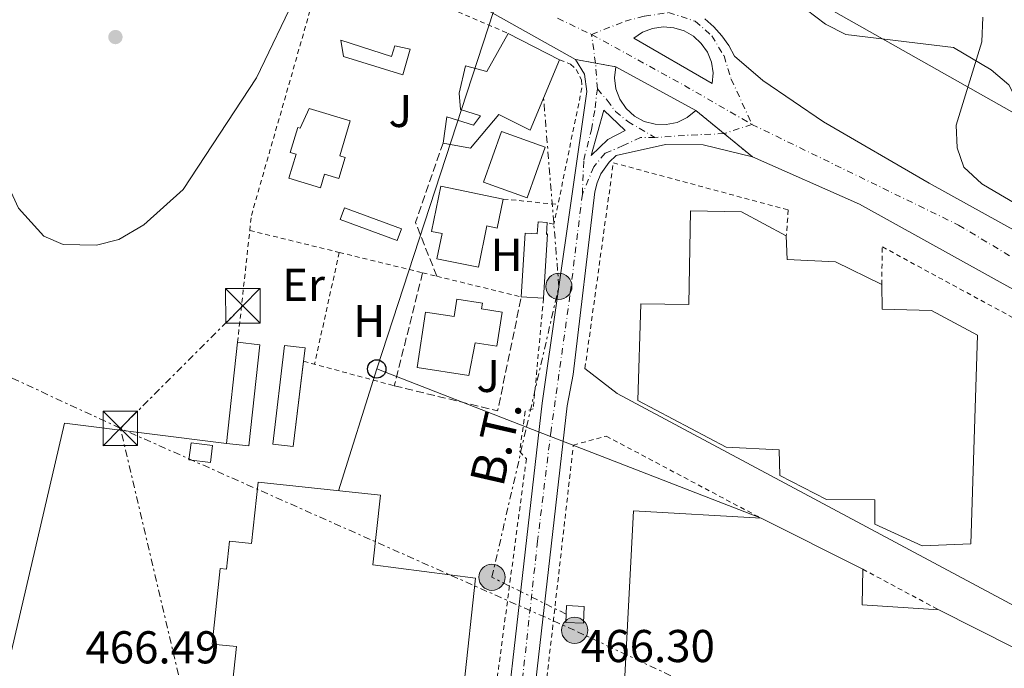
# Model space of a CAD drawing. Units: metres. Extents: x 614234 to 617681, y 4731691 to 4734061.
# Drawn here: x 614530 to 614744, y 4733500 to 4733641 of the extents above; entities that cross this region are included whole.
import ezdxf
from ezdxf.enums import TextEntityAlignment as Align

# ---------------------------------------------------------------- set-up
doc = ezdxf.new("R2010")
doc.units = ezdxf.units.M
doc.header["$MEASUREMENT"] = 0
for name, pattern in [('DGN Style 2', [1.7399219301090239, 1.043953158065414, -0.6959687720436097]), ('DGN Style 3', [2.435890702152634, 1.739921930109024, -0.6959687720436097]), ('DGN Style 4', [2.7856150101045474, 1.391937544087219, -0.6959687720436097, 0.001739921930109024, -0.6959687720436097]), ('DGN Style 5', [1.217945351076317, 0.5219765790327072, -0.6959687720436097]), ('DGN Style 7', [3.4798438602180486, 1.565929737098122, -0.6959687720436097, 0.5219765790327072, -0.6959687720436097])]:
    doc.linetypes.add(name, pattern=pattern)
for name, color, linetype, lineweight in [('Acequia sin especificar no vista', 4, 'DGN Style 5', 0), ('Carretera', 9, 'Continuous', 0), ('Cierre de vial', 7, 'DGN Style 5', 0), ('Construcción sin especificar', 1, 'Continuous', 0), ('Cota de punto acotado terreno', 7, 'Continuous', 0), ('Curva de nivel intermedia', 30, 'Continuous', 0), ('Edificio', 1, 'Continuous', 13), ('Eje de carretera', 7, 'DGN Style 4', 0), ('Eje pista pavimentada', 7, 'DGN Style 4', 0), ('Etiqueta de uso rústico', 92, 'Continuous', 0), ('Línea  de muro-pared o tapia', 1, 'Continuous', 13), ('Línea blanca (vial)', 7, 'Continuous', 13), ('Línea de asfalto', 7, 'Continuous', 13), ('Línea de cambio de uso (parcela vista)', 92, 'Continuous', 0), ('Línea de pavimento', 1, 'Continuous', 0), ('Línea eléctrica', 6, 'DGN Style 7', 0), ('Línea telefónica', 7, 'Continuous', 0), ('Nave industrial', 1, 'Continuous', 13), ('pavimentado', 23, 'Continuous', 0), ('Poste telefónico', 7, 'Continuous', 0), ('Poste tendido eléctrico', 7, 'Continuous', 0), ('Punto acotado terreno (símbolo)', 7, 'Continuous', 0), ('Seto', 92, 'DGN Style 3', 0), ('Silo', 1, 'Continuous', 0), ('Tensión línea eléctrica', 7, 'Continuous', 0), ('Torre eléctrica', 7, 'Continuous', 0), ('Transformador', 7, 'Continuous', 0), ('Valla', 7, 'DGN Style 2', 0), ('Zona ajardinada', 92, 'Continuous', 0)]:
    doc.layers.add(name, color=color, linetype=linetype, lineweight=lineweight)
doc.styles.add('Style-Arial', font='arial.ttf')

# ---------------------------------------------------------------- blocks, each defined once
blk = doc.blocks.new('5PATER')
at = {"layer": 'Acequia sin especificar no vista', "linetype": 'Continuous', "lineweight": 0}
h = blk.add_hatch(color=51, dxfattribs=at)
edge = h.paths.add_edge_path()
edge.add_ellipse((0, 0), major_axis=(-0.1095731443231308, -0.1110710700762829), ratio=0.9994222409660317, start_angle=0, end_angle=360)
blk = doc.blocks.new('5TME')
at = {"layer": 'Transformador', "color": 7, "linetype": 'Continuous', "lineweight": 0}
for p, q in [((-0.375, 0.375), (0.375, -0.375)), ((0.3723, 0.3776), (-0.3716, -0.3784))]:
    blk.add_line(p, q, dxfattribs=at)
at = {"layer": 'Transformador', "color": 7, "linetype": 'Continuous', "lineweight": 0, "flags": 128}
blk.add_lwpolyline([(-0.375, -0.375), (0.375, -0.375), (0.375, 0.375), (-0.375, 0.375), (-0.3716, -0.3784)], dxfattribs=at)
blk = doc.blocks.new('5PELE')
at = {"layer": 'Transformador', "linetype": 'Continuous', "lineweight": 0}
h = blk.add_hatch(color=9, dxfattribs=at)
edge = h.paths.add_edge_path()
edge.add_arc((-2.000000476837158e-05, 0), 0.2850000000000001, 0, 360)
at = {"layer": 'Transformador', "color": 252, "linetype": 'Continuous', "lineweight": 0}
blk.add_circle((-2.000000476837158e-05, 0), 0.2850000000000001, dxfattribs=at)
blk = doc.blocks.new('5PTT')
at = {"layer": 'Silo', "color": 7, "linetype": 'Continuous', "lineweight": 30}
blk.add_circle((2.382683753967285e-05, 4.306399822235108e-05), 0.1995000005932858, dxfattribs=at)
blk = doc.blocks.new('*U10')
at = {"layer": 'pavimentado', "color": 23, "linetype": 'Continuous', "lineweight": 0}
blk.add_polyline3d([(614630.3700000021, 4733442.36, 466.0800000000018), (614643.5300000006, 4733557.390000001, 466.179999999993), (614653.2199999979, 4733625.210000002, 467.4199999999983), (614652.7199999995, 4733628.949999999, 467.5800000000018), (614650.7399999991, 4733632.149999999, 467.7299999999959), (614659.5300000022, 4733630.59, 468.1399999999995), (614659.2699999985, 4733628.170000001, 468.1399999999995), (614659.5700000003, 4733625.759999999, 468.1399999999995), (614660.4400000019, 4733623.49, 468.1399999999995), (614661.8099999977, 4733621.480000001, 468.1399999999995), (614663.6099999992, 4733619.850000001, 468.1399999999995), (614665.7500000005, 4733618.680000001, 468.1399999999995), (614668.0900000008, 4733618.05, 468.1399999999995), (614670.5200000004, 4733617.980000001, 468.1399999999995), (614672.8999999987, 4733618.480000001, 468.1399999999995), (614675.1000000027, 4733619.529999999, 468.1399999999995), (614676.9899999991, 4733621.060000001, 468.3300000000018), (614689.2600000025, 4733610.989999999, 468.0800000000018), (614678.5899999995, 4733613.58, 467.8699999999953), (614670.3500000006, 4733613.650000001, 467.7200000000012), (614659.6399999995, 4733611.239999999, 467.5099999999948), (614658.1200000019, 4733609.810000001, 467.4100000000035), (614656.3200000003, 4733607.260000001, 467.25), (614655.489999999, 4733605.350000001, 467.1499999999942), (614654.969999998, 4733603.329999999, 467.0399999999936), (614650.2299999994, 4733563.599999999, 466.3699999999953), (614648.989999999, 4733556.759999999, 466.179999999993), (614635.8199999993, 4733441.689999999, 466.0800000000018)], dxfattribs=at)
blk.add_polyline3d([(614654.2100000003, 4733611.269999999, 467.570000000007), (614657.829999999, 4733614.769999999, 467.5899999999965), (614661.5700000008, 4733616.7, 467.7599999999948), (614656.9200000016, 4733621.11, 467.7599999999948)], close=True, dxfattribs=at)
blk = doc.blocks.new('*U11')
at = {"layer": 'Carretera', "color": 9, "linetype": 'Continuous', "lineweight": 0}
for points in [[(615062.0100000025, 4733406.609999998, 474.9700000000012), (614936.5799999986, 4733476.51, 471.1600000000035), (614712.6000000022, 4733600.710000002, 468.4600000000065), (614689.2600000025, 4733610.989999999, 468.0800000000018), (614676.9899999991, 4733621.060000001, 468.3300000000018), (614659.5300000022, 4733630.59, 468.1399999999995), (614650.7399999991, 4733632.149999999, 467.7299999999959), (614624.2399999987, 4733647.119999998, 468.4700000000012)], [(614678.9299999991, 4733640.980000001, 467.8099999999977), (614680.8999999984, 4733639.269999999, 467.7899999999936), (614682.6499999985, 4733637.330000001, 467.7700000000041), (614684.1400000015, 4733635.189999999, 467.7599999999948), (614685.3700000009, 4733632.880000001, 467.7400000000052), (614691.5700000013, 4733627.59, 468.1199999999953), (614704.710000002, 4733618.609999998, 468.3099999999977), (614727.7700000001, 4733605.279999998, 468.5), (614751.4699999997, 4733592.140000001, 468.6900000000023), (614769.9699999981, 4733581.930000001, 468.8800000000047), (614782.3000000018, 4733574.320000002, 468.8800000000047), (614802.260000002, 4733561.59, 469.2599999999948), (614820.5599999991, 4733549.220000001, 469.4499999999971), (614839.1000000022, 4733538.770000001, 469.4499999999971), (614862.0399999997, 4733526.100000001, 469.8300000000018), (614890.0599999977, 4733510.470000001, 470.3999999999942), (614940.0599999987, 4733482.79, 471.1600000000035), (614983.7899999999, 4733458.519999999, 472.3099999999977), (615023.7800000019, 4733436.210000002, 473.6399999999995), (615065.4999999994, 4733412.869999999, 474.9700000000012)]]:
    blk.add_polyline3d(points, dxfattribs=at)
blk.add_polyline3d([(614680.5499999997, 4733626.92, 468.1399999999995), (614680.6999999996, 4733629.250000001, 468.1600000000035), (614680.3399999996, 4733631.550000001, 468.1699999999983), (614679.4699999979, 4733633.720000001, 468.1900000000023), (614678.1499999991, 4733635.640000001, 468.2100000000065), (614676.4400000013, 4733637.220000002, 468.2200000000012), (614674.4099999998, 4733638.380000001, 468.2400000000052), (614672.1900000023, 4733639.069999999, 468.2599999999948), (614669.8599999989, 4733639.250000001, 468.2799999999989), (614667.5499999998, 4733638.910000001, 468.2899999999936), (614665.3799999995, 4733638.07, 468.3099999999977), (614663.4400000017, 4733636.77, 468.3300000000018)], close=True, dxfattribs=at)

msp = doc.modelspace()

# ---------------------------------------------------------------- linework, layer by layer
at = {"layer": 'Cierre de vial', "color": 7, "linetype": 'DGN Style 5', "lineweight": 0, "extrusion": (-0.04516556736712979, 0.008013454891302783, 0.9989473740218303), "elevation": 10638.93595657072, "flags": 128}
msp.add_lwpolyline([(-4768217.443208296, -221491.1054498247), (-4768217.443208296, -221486.6320302462)], dxfattribs=at)
at = {"layer": 'Cierre de vial', "color": 7, "linetype": 'DGN Style 5', "lineweight": 0, "extrusion": (-0.04517846658018743, 0.008020304399710314, 0.9989467357546142), "elevation": 10663.4301381577, "flags": 128}
msp.add_lwpolyline([(-4768195.718561026, -221952.6562044792), (-4768195.718561027, -221948.1928572905)], dxfattribs=at)
at = {"layer": 'Cierre de vial', "color": 7, "linetype": 'DGN Style 5', "lineweight": 0, "extrusion": (0.002920525597790251, -0.002396877975757725, 0.9999928627276307), "elevation": -9082.595521871972, "flags": 128}
msp.add_lwpolyline([(614673.0013261661, 4733612.887506258), (614679.1392684882, 4733607.850127446)], dxfattribs=at)
at = {"layer": 'Cierre de vial', "color": 7, "linetype": 'DGN Style 5', "lineweight": 0, "extrusion": (0.002923269694719426, -0.002399130059163859, 0.9999928493090595), "elevation": -9091.56927616529, "flags": 128}
msp.add_lwpolyline([(614679.1330553491, 4733607.833707378), (614685.2652359669, 4733602.801057234)], dxfattribs=at)
at = {"layer": 'Construcción sin especificar', "color": 1, "linetype": 'Continuous', "lineweight": 0}
msp.add_polyline3d([(614599.7000000002, 4733636.350000001, 468.5899999999965), (614610.7199999997, 4733632.800000001, 468.5899999999965), (614611.4900000002, 4733635.130000001, 468.5899999999965), (614614.7699999996, 4733634.4, 468.7799999999989), (614613.2000000002, 4733628.84, 468.7799999999989), (614600.2699999996, 4733632.83, 468.7799999999989)], close=True, dxfattribs=at)
at = {"layer": 'Construcción sin especificar', "color": 1, "linetype": 'Continuous', "lineweight": 13}
msp.add_polyline3d([(614610.7199999997, 4733632.800000001, 468.5899999999965), (614611.4900000002, 4733635.130000001, 468.5899999999965), (614614.7699999996, 4733634.4, 468.7799999999989), (614613.2000000002, 4733628.84, 468.7799999999989), (614600.2699999996, 4733632.83, 468.7799999999989), (614599.7000000002, 4733636.350000001, 468.5899999999965), (614610.7199999997, 4733632.800000001, 468.5899999999965)], dxfattribs=at)
at = {"layer": 'Curva de nivel intermedia', "color": 30, "linetype": 'Continuous', "lineweight": 0, "elevation": 470, "flags": 128}
for points in [[(614516.620000001, 4733641.48), (614525.3200000003, 4733608.819999999), (614529.5800000007, 4733599.81), (614535.0400000011, 4733593.73), (614539.3000000014, 4733591.890000001), (614546.5400000011, 4733591.74), (614551.3600000002, 4733593.01), (614556.8099999996, 4733596.189999999), (614565.3700000005, 4733603.869999998), (614581.3300000017, 4733628.189999999), (614590.2700000004, 4733646.779999999)], [(614698.8399999996, 4733644.649999999), (614705.1500000019, 4733639.83), (614709.630000001, 4733637.589999998), (614733.02, 4733634.75), (614741.25, 4733629.939999999), (614745.060000001, 4733626.649999999), (614747.8900000007, 4733621.140000001), (614753.9700000006, 4733607.3), (614755.1600000019, 4733598.899999999), (614757.7099999998, 4733594.789999999), (614777.5100000014, 4733582.65), (614803.6200000005, 4733563.83), (614824.2100000009, 4733550.710000002), (614826.0199999993, 4733546), (614824.3600000007, 4733542.470000001), (614824.7699999998, 4733536.939999999), (614843.9900000001, 4733526.33), (614881.4000000004, 4733503.31)]]:
    msp.add_lwpolyline(points, dxfattribs=at)
at = {"layer": 'Edificio', "color": 51, "linetype": 'Continuous', "lineweight": 13, "extrusion": (0.04032775344913159, -0.02072348297224635, 0.9989715759496088), "elevation": -72836.57602254093, "flags": 128}
msp.add_lwpolyline([(4491192.647676347, 1615236.347086457), (4491192.647676347, 1615223.775634672)], dxfattribs=at)
at = {"layer": 'Edificio', "color": 51, "linetype": 'Continuous', "lineweight": 13, "extrusion": (-0.0391561304826188, 0.002432057800568706, 0.9992301449318286), "elevation": -12086.3134916458, "flags": 128}
msp.add_lwpolyline([(-4762578.948308429, 319787.9457421527), (-4762578.948308429, 319783.1027059159)], dxfattribs=at)
at = {"layer": 'Edificio', "color": 1, "linetype": 'Continuous', "lineweight": 13, "extrusion": (-0.03868652269822605, 0.004200853669903968, 0.9992425660418816), "elevation": -3422.203661234635, "flags": 128}
msp.add_lwpolyline([(-4772253.022294366, 99932.6264802214), (-4772230.882913164, 99932.62648022233), (-4772230.886246589, 99927.7439103158), (-4772253.025627791, 99927.74391031574), (-4772253.022294366, 99932.6264802214)], close=True, dxfattribs=at)
at = {"layer": 'Edificio', "color": 51, "linetype": 'Continuous', "lineweight": 13, "flags": 128}
for points, elevation in [([(614574.8399999999, 4733548.609999999), (614577.2300000006, 4733570.619999999)], 468.9700000000012), ([(614571.3200000003, 4733544.470000001), (614566.6500000004, 4733545.050000001), (614567.1100000005, 4733548.779999999), (614571.7800000003, 4733548.199999999), (614571.3200000003, 4733544.470000001)], 469.3500000000059)]:
    msp.add_lwpolyline(points, dxfattribs=dict(at, elevation=elevation))
at = {"layer": 'Edificio', "color": 51, "linetype": 'Continuous', "lineweight": 13, "extrusion": (-0.03868652269822605, 0.004200853669903968, 0.9992425660418816), "elevation": -3422.203661234638, "flags": 128}
msp.add_lwpolyline([(-4772253.025627791, 99927.74391031574), (-4772253.022294366, 99932.6264802214), (-4772230.882913164, 99932.62648022233), (-4772230.886246589, 99927.7439103158)], dxfattribs=at)
at = {"layer": 'Edificio', "color": 1, "linetype": 'Continuous', "lineweight": 13, "elevation": 469.3500000000059, "flags": 128}
msp.add_lwpolyline([(614571.7800000003, 4733548.199999999), (614571.3200000003, 4733544.470000001), (614566.6500000004, 4733545.050000001), (614567.1100000005, 4733548.779999999), (614571.7800000003, 4733548.199999999)], close=True, dxfattribs=at)
at = {"layer": 'Edificio', "color": 1, "linetype": 'Continuous', "lineweight": 13}
for points in [[(614647.3200000003, 4733632.100000001, 473.9100000000035), (614640.9299999997, 4733616.810000001, 474.2899999999936), (614634.0899999999, 4733620.17, 474.2899999999936), (614627.9100000003, 4733612.83, 470.679999999993), (614621.9500000002, 4733613.970000001, 470.4900000000052), (614622.79, 4733619.699999999, 471.4400000000023), (614628.5999999996, 4733617.880000001, 472.1999999999971), (614630.1100000005, 4733619.92, 471.4400000000023), (614625.7599999999, 4733621.25, 471.25), (614625.4400000004, 4733624.800000001, 471.25), (614626.8499999996, 4733630.789999999, 472.9600000000065), (614631.4500000002, 4733629.529999999, 473.5299999999989), (614636.1500000004, 4733637.84, 474.4799999999959)], [(614601.7699999996, 4733618.82, 474.2899999999936), (614599.4600000001, 4733611.189999999, 474.4799999999959), (614600.6299999999, 4733610.84, 473.9100000000035), (614599.2400000002, 4733606.26, 474.1000000000058), (614596.1799999997, 4733607.189999999, 474.4799999999959), (614595.2800000003, 4733604.230000001, 474.4799999999959), (614588.3700000001, 4733606.32, 473.3399999999965), (614589.9500000002, 4733611.539999999, 473.7200000000012), (614588.7100000001, 4733611.92, 473.7200000000012), (614590.3600000005, 4733617.380000001, 473.7200000000012), (614590.8700000001, 4733617.220000001, 473.9100000000035), (614592.8399999999, 4733621.52, 474.1000000000058)], [(614644.1799999997, 4733613.060000001, 470.4900000000052), (614640.2599999999, 4733602.050000001, 470.679999999993), (614630.7199999997, 4733605.449999999, 470.679999999993), (614634.6399999997, 4733616.460000001, 470.8699999999953)], [(614635.0599999996, 4733601.800000001, 469.7299999999959), (614633.7599999999, 4733595.470000001, 469.9199999999983), (614631.4800000006, 4733595.930000001, 469.7299999999959), (614629.6399999997, 4733586.970000001, 469.7299999999959), (614620.6100000005, 4733588.75, 470.1100000000006), (614621.7400000002, 4733594.26, 469.9199999999983), (614619.4400000004, 4733594.730000001, 469.7299999999959), (614621.4600000001, 4733604.59, 469.3500000000058)], [(614612.9199999999, 4733595.32, 469.7299999999959), (614611.9699999997, 4733592.75, 470.1100000000006), (614599.54, 4733597.34, 469.7299999999959), (614600.4900000002, 4733599.91, 469.7299999999959)], [(614644.6399999997, 4733596.689999999, 468.7799999999989), (614644.4800000006, 4733594.08, 468.7799999999989), (614644.6900000004, 4733594.210000001, 468.9700000000012), (614643.8099999996, 4733580.189999999, 468.7799999999989), (614638.9800000006, 4733580.49, 468.5899999999965), (614639.8499999996, 4733594.390000001, 468.5899999999965), (614642.4600000001, 4733594.230000001, 468.7799999999989), (614642.6200000001, 4733596.810000001, 468.7799999999989)], [(614634.8099999996, 4733577.17, 471.0599999999977), (614633.6500000004, 4733569.75, 470.8699999999953), (614628.9600000001, 4733570.480000001, 471.0599999999977), (614627.5800000001, 4733563.4, 470.679999999993), (614616.29, 4733565.16, 470.4900000000052), (614618.1600000003, 4733577.180000001, 470.3000000000029), (614624.3899999997, 4733576.210000001, 470.3000000000029), (614624.9699999997, 4733579.970000001, 470.3000000000029), (614630.5199999996, 4733579.100000001, 470.4900000000052), (614630.3200000003, 4733577.869999999, 470.679999999993)], [(614591.9500000002, 4733569.380000001, 468.2100000000065), (614589.3600000005, 4733547.930000001, 468.2100000000065), (614584.8799999999, 4733548.470000001, 467.820000000007), (614587.4699999997, 4733569.92, 468.2100000000065)]]:
    msp.add_polyline3d(points, close=True, dxfattribs=at)
at = {"layer": 'Edificio', "color": 51, "linetype": 'Continuous', "lineweight": 13}
for points in [[(614621.9500000002, 4733613.970000001, 470.4900000000052), (614622.79, 4733619.699999999, 471.4400000000023), (614628.5999999996, 4733617.880000001, 472.1999999999971), (614630.1100000005, 4733619.92, 471.4400000000023), (614625.7599999999, 4733621.25, 471.25), (614625.4400000004, 4733624.800000001, 471.25), (614626.8499999996, 4733630.789999999, 472.9600000000065), (614631.4500000002, 4733629.529999999, 473.5299999999989), (614636.1500000004, 4733637.84, 474.4799999999959)], [(614647.3200000003, 4733632.100000001, 473.9100000000035), (614640.9299999997, 4733616.810000001, 474.2899999999936), (614634.0899999999, 4733620.17, 474.2899999999936), (614627.9100000003, 4733612.83, 470.679999999993), (614621.9500000002, 4733613.970000001, 470.4900000000052)], [(614599.2400000002, 4733606.26, 474.1000000000058), (614596.1799999997, 4733607.189999999, 474.4799999999959), (614595.2800000003, 4733604.230000001, 474.4799999999959), (614588.3700000001, 4733606.32, 473.3399999999965), (614589.9500000002, 4733611.539999999, 473.7200000000012), (614588.7100000001, 4733611.92, 473.7200000000012), (614590.3600000005, 4733617.380000001, 473.7200000000012), (614590.8700000001, 4733617.220000001, 473.9100000000035), (614592.8399999999, 4733621.52, 474.1000000000058), (614601.7699999996, 4733618.82, 474.2899999999936), (614599.4600000001, 4733611.189999999, 474.4799999999959), (614600.6299999999, 4733610.84, 473.9100000000035), (614599.2400000002, 4733606.26, 474.1000000000058)], [(614640.2599999999, 4733602.050000001, 470.679999999993), (614630.7199999997, 4733605.449999999, 470.679999999993), (614634.6399999997, 4733616.460000001, 470.8699999999953), (614644.1799999997, 4733613.060000001, 470.4900000000052), (614640.2599999999, 4733602.050000001, 470.679999999993)], [(614635.0599999996, 4733601.800000001, 469.7299999999959), (614633.7599999999, 4733595.470000001, 469.9199999999983), (614631.4800000006, 4733595.930000001, 469.7299999999959), (614629.6399999997, 4733586.970000001, 469.7299999999959), (614620.6100000005, 4733588.75, 470.1100000000006), (614621.7400000002, 4733594.26, 469.9199999999983), (614619.4400000004, 4733594.730000001, 469.7299999999959), (614621.4600000001, 4733604.59, 469.3500000000058), (614635.0599999996, 4733601.800000001, 469.7299999999959)], [(614611.9699999997, 4733592.75, 470.1100000000006), (614599.54, 4733597.34, 469.7299999999959), (614600.4900000002, 4733599.91, 469.7299999999959), (614612.9199999999, 4733595.32, 469.7299999999959), (614611.9699999997, 4733592.75, 470.1100000000006)], [(614638.9800000006, 4733580.49, 468.5899999999965), (614639.8499999996, 4733594.390000001, 468.5899999999965), (614642.4600000001, 4733594.230000001, 468.7799999999989), (614642.6200000001, 4733596.810000001, 468.7799999999989), (614644.6399999997, 4733596.689999999, 468.7799999999989)], [(614644.6399999997, 4733596.689999999, 468.7799999999989), (614644.4800000006, 4733594.08, 468.7799999999989), (614644.6900000004, 4733594.210000001, 468.9700000000012), (614643.8099999996, 4733580.189999999, 468.7799999999989)], [(614633.6500000004, 4733569.75, 470.8699999999953), (614628.9600000001, 4733570.480000001, 471.0599999999977), (614627.5800000001, 4733563.4, 470.679999999993), (614616.29, 4733565.16, 470.4900000000052), (614618.1600000003, 4733577.180000001, 470.3000000000029), (614624.3899999997, 4733576.210000001, 470.3000000000029), (614624.9699999997, 4733579.970000001, 470.3000000000029), (614630.5199999996, 4733579.100000001, 470.4900000000052), (614630.3200000003, 4733577.869999999, 470.679999999993), (614634.8099999996, 4733577.17, 471.0599999999977), (614633.6500000004, 4733569.75, 470.8699999999953)], [(614591.6004999997, 4733566.489900001, 468.2100000000065), (614589.3600000005, 4733547.930000001, 468.2100000000065), (614584.8799999999, 4733548.470000001, 467.820000000007), (614587.4699999997, 4733569.92, 468.2100000000065), (614591.9500000002, 4733569.380000001, 468.2100000000065), (614591.6004999997, 4733566.489900001, 468.2100000000065)]]:
    msp.add_polyline3d(points, dxfattribs=at)
at = {"layer": 'Eje de carretera', "color": 7, "linetype": 'DGN Style 4', "lineweight": 0, "extrusion": (0.06941199821397506, -0.03301302352388184, 0.9970416815669016), "elevation": -113140.8441185286, "flags": 128}
msp.add_lwpolyline([(4538775.355975682, 1473725.437321736), (4538775.355975681, 1473717.240895686)], dxfattribs=at)
at = {"layer": 'Eje de carretera', "color": 7, "linetype": 'DGN Style 4', "lineweight": 0, "extrusion": (-0.4108003423662192, -0.7257578922157019, 0.5518320039635422), "elevation": -3687716.856080372, "flags": 128}
msp.add_lwpolyline([(-1796846.642898414, 2440739.9738642), (-1796824.366127289, 2440740.501470417), (-1796806.622083403, 2440740.273640459)], dxfattribs=at)
at = {"layer": 'Eje de carretera', "color": 7, "linetype": 'DGN Style 4', "lineweight": 0}
for points in [[(614654.25, 4733637.610000002, 467.8500000000059), (614661.5700000003, 4733640.480000001, 468.1799999999931), (614665.8099999982, 4733641.58, 468.1300000000048), (614671.0000000005, 4733642.369999999, 468.0299999999989), (614676.8200000009, 4733640.480000001, 467.9600000000065), (614680.4299999987, 4733637.330000001, 467.9400000000023), (614683.1000000017, 4733632.930000001, 467.9100000000035), (614684.6700000009, 4733627.900000001, 468.0800000000018), (614689.1599999992, 4733618.040000002, 468.1000000000058)], [(614689.1599999992, 4733618.040000002, 468.1000000000058), (614734.1499999989, 4733596.119999999, 468.6399999999995), (614798.4299999982, 4733557.430000001, 469.3800000000046), (614867.6400000006, 4733518.970000002, 470.1100000000006), (614949.1499999987, 4733472.810000001, 471.4999999999999), (615070.8799999988, 4733406.060000001, 474.9900000000054), (615220.4699999985, 4733322.430000001, 471.9600000000065), (615333.8900000004, 4733258.970000001, 468.1300000000048), (615460.52, 4733188.02, 466.2899999999937), (615602.1799999991, 4733109.690000001, 467.3500000000058), (615634.8599999998, 4733093.150000002, 467.550000000003), (615658.699999998, 4733083.529999999, 467.2500000000001), (615679.8399999982, 4733073.150000001, 467.3600000000007), (615758.2899999986, 4733029.109999999, 467.5099999999947), (615834.4200000011, 4732986.800000002, 466.8699999999955), (615882.4799999997, 4732959.880000002, 465.800000000003), (615900.5500000013, 4732948.340000002, 465.6600000000035), (615908.239999998, 4732943.720000002, 465.6300000000047)]]:
    msp.add_polyline3d(points, dxfattribs=at)
at = {"layer": 'Eje pista pavimentada', "color": 7, "linetype": 'DGN Style 4', "lineweight": 0, "extrusion": (-0.00201548282130962, 0.01413264019084612, 0.9998980979631041), "elevation": 66127.77437919888, "flags": 128}
msp.add_lwpolyline([(614654.8345444817, 4733169.514466336), (614653.9443718182, 4733175.755753957)], dxfattribs=at)
at = {"layer": 'Eje pista pavimentada', "color": 7, "linetype": 'DGN Style 4', "lineweight": 0, "extrusion": (0.003080819490444928, -0.04431036720387795, 0.9990130629323748), "elevation": -207387.8244751993, "flags": 128}
msp.add_lwpolyline([(941502.9977795836, 4674994.852452844), (941502.9977795837, 4675000.480885347)], dxfattribs=at)
at = {"layer": 'Eje pista pavimentada', "color": 7, "linetype": 'DGN Style 4', "lineweight": 0, "extrusion": (0.01489349194667179, 0.004980936050790107, 0.9998766794828712), "elevation": 33200.75907393879, "flags": 128}
msp.add_lwpolyline([(614614.0088205683, 4733511.388061825), (614607.9758826364, 4733509.370672457)], dxfattribs=at)
at = {"layer": 'Eje pista pavimentada', "color": 7, "linetype": 'DGN Style 4', "lineweight": 0, "extrusion": (-0.04046659058104726, 0.2964629022057643, 0.9541866707633688), "elevation": 1378914.163537313, "flags": 128}
msp.add_lwpolyline([(-1249228.28918498, -4395791.240210199), (-1249228.281020049, -4395791.238705485), (-1249220.45851271, -4395792.008561837), (-1249213.25704193, -4395792.509878695)], dxfattribs=at)
at = {"layer": 'Eje pista pavimentada', "color": 7, "linetype": 'DGN Style 4', "lineweight": 0}
for points in [[(614652.2699999998, 4733602.850000001, 467.0599999999978), (614652.5699999991, 4733610.260000001, 467.3500000000058), (614654.25, 4733616.87, 467.5000000000001), (614655.0399999992, 4733621.609999999, 467.580000000002), (614655.5300000008, 4733625.76, 467.6900000000024)], [(614655.5300000008, 4733625.76, 467.6900000000024), (614657.699999999, 4733623.290000002, 467.8899999999995), (614659.4800000003, 4733620.82, 467.9199999999984), (614662.1400000004, 4733618.650000002, 467.9499999999972), (614668.0700000002, 4733615.189999999, 467.820000000007)], [(614668.0700000002, 4733615.189999999, 467.820000000007), (614664.9099999998, 4733615.189999999, 467.7299999999959), (614661.159999999, 4733613.420000002, 467.6199999999955), (614657.2099999995, 4733611.740000002, 467.5000000000001), (614654.7399999973, 4733608.779999999, 467.3899999999995), (614652.2699999998, 4733602.850000001, 467.0599999999978)], [(614652.2699999998, 4733602.850000001, 467.0599999999978), (614649.5599999984, 4733580.800000002, 466.6399999999995), (614645.449999998, 4733551.42, 466.1699999999984), (614642.5199999998, 4733527.350000001, 466.1499999999942), (614637.4799999995, 4733481.340000001, 466.1100000000007), (614629.52, 4733415.350000001, 466.1799999999932), (614624.2499999994, 4733377.08, 466.3099999999978), (614621.899999998, 4733362.410000001, 466.3999999999942)]]:
    msp.add_polyline3d(points, dxfattribs=at)
at = {"layer": 'Línea  de muro-pared o tapia', "color": 1, "linetype": 'Continuous', "lineweight": 13, "extrusion": (0.0002112018619251681, 0.00168341709807606, 0.999998560749288), "elevation": 8566.735341003494, "flags": 128}
msp.add_lwpolyline([(614513.8673271659, 4733435.665641402), (614539.4173667243, 4733545.325796784), (614574.7273659363, 4733540.895790506)], dxfattribs=at)
at = {"layer": 'Línea blanca (vial)', "color": 7, "linetype": 'Continuous', "lineweight": 13, "extrusion": (0.02116282984532725, -0.01195500236848991, 0.9997045626340351), "elevation": -43115.24272480472, "flags": 128}
msp.add_lwpolyline([(4423791.402438841, 1792592.797067138), (4423791.402438841, 1792562.352059337)], dxfattribs=at)
at = {"layer": 'Línea blanca (vial)', "color": 7, "linetype": 'Continuous', "lineweight": 13, "elevation": 468.1399999999993, "flags": 128}
msp.add_lwpolyline([(614676.9899999986, 4733621.060000001), (614675.1000000021, 4733619.53), (614672.8999999982, 4733618.480000002), (614670.5199999999, 4733617.980000001), (614668.0900000003, 4733618.050000001), (614665.75, 4733618.680000001), (614663.6099999987, 4733619.850000001), (614661.8099999973, 4733621.480000001), (614660.4400000015, 4733623.490000002), (614659.5699999998, 4733625.76), (614659.269999998, 4733628.170000002), (614659.5300000019, 4733630.59)], dxfattribs=at)
at = {"layer": 'Línea blanca (vial)', "color": 7, "linetype": 'Continuous', "lineweight": 13, "extrusion": (-0.008383824188040907, 0.004576050659454465, 0.9999543845857901), "elevation": 16976.25459355945, "flags": 128}
msp.add_lwpolyline([(614641.852261927, 4733602.467443441), (614659.3132412247, 4733592.93734366)], dxfattribs=at)
at = {"layer": 'Línea blanca (vial)', "color": 7, "linetype": 'Continuous', "lineweight": 13}
for points in [[(614680.5499999991, 4733626.92, 468.1399999999994), (614663.4400000012, 4733636.770000001, 468.3300000000017), (614665.379999999, 4733638.070000002, 468.3099999999977), (614667.5499999993, 4733638.910000003, 468.2899999999936), (614669.8599999984, 4733639.250000002, 468.2799999999987), (614672.1900000018, 4733639.07, 468.2599999999947), (614674.4099999992, 4733638.380000002, 468.2400000000052), (614676.4400000009, 4733637.220000002, 468.2200000000012), (614678.1499999987, 4733635.640000002, 468.2100000000066), (614679.4699999974, 4733633.720000002, 468.1900000000023), (614680.339999999, 4733631.550000001, 468.1699999999983), (614680.699999999, 4733629.250000001, 468.1600000000037), (614680.5499999991, 4733626.92, 468.1399999999994)], [(614678.9299999987, 4733640.980000001, 467.8099999999978), (614680.8999999978, 4733639.27, 467.7899999999936), (614682.649999998, 4733637.330000001, 467.770000000004), (614684.1400000011, 4733635.190000001, 467.7599999999948), (614685.3700000005, 4733632.880000001, 467.7400000000054), (614691.5700000009, 4733627.590000001, 468.1199999999953), (614704.7100000015, 4733618.609999999, 468.3099999999977), (614727.7699999996, 4733605.279999999, 468.5), (614751.4699999993, 4733592.140000001, 468.6900000000024), (614769.9699999976, 4733581.930000001, 468.8800000000048), (614782.3000000013, 4733574.320000002, 468.8800000000048), (614802.2600000015, 4733561.59, 469.2599999999947), (614820.5599999987, 4733549.220000001, 469.449999999997), (614839.1000000017, 4733538.770000001, 469.449999999997), (614862.0399999992, 4733526.100000001, 469.8300000000018), (614890.0599999971, 4733510.470000002, 470.3999999999943), (614940.0599999982, 4733482.790000001, 471.1600000000035), (614983.7899999995, 4733458.52, 472.3099999999978), (615023.7800000013, 4733436.210000002, 473.6399999999995), (615065.4999999988, 4733412.87, 474.9700000000013)], [(614650.7399999986, 4733632.15, 467.7299999999959), (614652.7199999989, 4733628.949999999, 467.580000000002), (614653.2199999974, 4733625.210000002, 467.4199999999983), (614643.5300000003, 4733557.390000001, 466.1799999999932)], [(614654.2099999998, 4733611.27, 467.5700000000071), (614656.9200000011, 4733621.11, 467.7599999999948), (614661.5700000003, 4733616.700000001, 467.7599999999948), (614657.8299999986, 4733614.77, 467.5899999999965), (614654.2099999998, 4733611.27, 467.5700000000071)], [(614648.9899999984, 4733556.76, 466.1799999999932), (614650.2299999989, 4733563.600000001, 466.3699999999953), (614654.9699999975, 4733603.33, 467.0399999999937), (614655.4899999984, 4733605.350000001, 467.1499999999942), (614656.3199999998, 4733607.260000002, 467.2500000000001), (614658.1200000015, 4733609.810000001, 467.4100000000035), (614659.6399999991, 4733611.24, 467.5099999999947), (614670.3500000001, 4733613.650000002, 467.7200000000013), (614678.589999999, 4733613.58, 467.8699999999953), (614689.260000002, 4733610.99, 468.0800000000018)], [(614689.260000002, 4733610.99, 468.0800000000018), (614712.6000000017, 4733600.710000004, 468.4600000000065), (614936.579999998, 4733476.51, 471.1600000000035), (615062.010000002, 4733406.609999999, 474.9700000000013), (615126.5399999993, 4733370.690000001, 475.1600000000037), (615343.7600000009, 4733249.670000001, 467.7400000000054), (615445.579999998, 4733193.060000001, 466.2200000000012), (615466.5500000005, 4733181.300000001, 466.3200000000071)]]:
    msp.add_polyline3d(points, dxfattribs=at)
at = {"layer": 'Línea de asfalto', "color": 7, "linetype": 'Continuous', "lineweight": 13, "extrusion": (0.260987410837926, -0.03069703318630331, 0.9648540115155633), "elevation": 15557.85083597014, "flags": 128}
msp.add_lwpolyline([(4772949.500249978, -55348.64098712965), (4772833.720494878, -55349.02152420394), (4772758.27963618, -55347.91796668852)], dxfattribs=at)
at = {"layer": 'Línea de asfalto', "color": 7, "linetype": 'Continuous', "lineweight": 13}
msp.add_polyline3d([(614648.9899999984, 4733556.76, 466.1799999999932), (614635.8199999988, 4733441.690000001, 466.0800000000018), (614625.7800000005, 4733365.62, 466.3699999999953), (614624.0300000004, 4733359.690000001, 466.4299999999931), (614626.239999999, 4733308.270000001, 467.8000000000029), (614627.9499999987, 4733278.100000001, 469.9700000000012), (614627.3099999971, 4733260.480000002, 471.0700000000071)], dxfattribs=at)
at = {"layer": 'Línea de cambio de uso (parcela vista)', "color": 92, "linetype": 'Continuous', "lineweight": 0}
msp.add_polyline3d([(614792.4199999999, 4733643.16, 472.1300000000047), (614802.2599999999, 4733591.75, 471.0200000000041), (614806.29, 4733575.49, 470.3099999999977), (614806.9699999997, 4733571.08, 470.2599999999948), (614805.4699999997, 4733566.960000001, 470.2599999999948), (614800.3600000005, 4733566.220000001, 470.2599999999948), (614799.4199999999, 4733566.75, 470.2599999999948), (614792.6100000005, 4733571.970000001, 470.8300000000018), (614776.1900000004, 4733583.41, 470.6399999999995), (614742.0199999996, 4733603.42, 468.5399999999936), (614739.2000000002, 4733605.07, 468.5399999999936), (614735.29, 4733608.730000001, 468.5399999999936), (614733.8700000001, 4733612.9, 468.7299999999959), (614733.6100000005, 4733617.869999999, 469.2599999999948), (614739.1900000004, 4733635.970000001, 470.6399999999995), (614739.4400000004, 4733641.34, 471.0200000000041)], dxfattribs=at)
at = {"layer": 'Línea de pavimento', "color": 1, "linetype": 'Continuous', "lineweight": 0}
msp.add_polyline3d([(614652.8399999999, 4733564.949999999, 466.8500000000058), (614659.8700000001, 4733559.5, 466.0899999999965), (614747.4800000006, 4733512.630000001, 467.0399999999936), (614748.5899999999, 4733514.99, 467.2299999999959), (614753.3099999996, 4733513.25, 467.0399999999936)], dxfattribs=at)
at = {"layer": 'Línea eléctrica', "color": 6, "linetype": 'DGN Style 7', "lineweight": 0, "extrusion": (-0.03718896804369384, -0.01364720114028686, 0.9992150592124209), "elevation": -86983.79101235028, "flags": 128}
msp.add_lwpolyline([(-4232140.632781276, 2205877.790924035), (-4232222.496698746, 2205940.647561051), (-4232252.281003719, 2206000.164181055), (-4232289.198095916, 2206073.933923879)], dxfattribs=at)
at = {"layer": 'Línea eléctrica', "color": 6, "linetype": 'DGN Style 7', "lineweight": 0}
for points in [[(614648.7399999986, 4733511.460000001, 466.2400000000052), (614632.5899999995, 4733519.500000001, 465.9100000000035), (614640.1098163204, 4733552.165008578, 466.2868000000017), (614647.1600000005, 4733582.79, 466.6399999999995), (614643.829999998, 4733623.740000002, 467.5800000000018)], [(614806.8099999983, 4733434.180000001, 467.679999999993), (614650.5799999981, 4733507.949999999, 466.2599999999948), (614551.7199999985, 4733551.899999999, 467.2200000000012), (614460.1499999975, 4733594.390000001, 468.0299999999989)], [(614737.6099999994, 4732781.320000002, 461.0500000000029), (614700.0799999986, 4732947.909999999, 481.8300000000018), (614672.2899999984, 4733057.149999999, 481.2599999999948), (614642.4100000008, 4733181.62, 474.4199999999983), (614603.8899999997, 4733331.06, 466.9400000000023), (614597.986552914, 4733356.049788273, 466.9716999999946), (614551.7199999985, 4733551.899999999, 467.2200000000012), (614578.3799999995, 4733578.560000001, 467.929999999993)]]:
    msp.add_polyline3d(points, dxfattribs=at)
at = {"layer": 'Línea telefónica', "color": 7, "linetype": 'Continuous', "lineweight": 0, "extrusion": (-0.005731491707079351, -0.01757025973100722, 0.9998292034021594), "elevation": -86226.04094205557, "flags": 128}
msp.add_lwpolyline([(-883673.7935659466, 4690115.224087121), (-883673.7935659466, 4689996.185813443)], dxfattribs=at)
at = {"layer": 'Línea telefónica', "color": 7, "linetype": 'Continuous', "lineweight": 0, "extrusion": (-0.004532115287759108, -0.01442977571861946, 0.9998856142098099), "elevation": -70623.18421420845, "flags": 128}
msp.add_lwpolyline([(614603.3216084254, 4733038.521862646), (614594.9997902045, 4733012.029104362)], dxfattribs=at)
at = {"layer": 'Línea telefónica', "color": 7, "linetype": 'Continuous', "lineweight": 0, "extrusion": (0.3619785224032532, 0.9321864342423328, 3.3664853562225e-05), "elevation": 4635039.648466973, "flags": 128}
msp.add_lwpolyline([(1140520.007362586, 310.5820691552428), (1140485.046742802, 310.5158691552041), (1140430.250641388, 310.4120691551482)], dxfattribs=at)
at = {"layer": 'Línea telefónica', "color": 7, "linetype": 'Continuous', "lineweight": 0}
msp.add_polyline3d([(614644.4299999991, 4733677.970000001, 468.820000000007), (614814.3500000021, 4733582.040000001, 470.6399999999995), (614989.3400000001, 4733480.699999998, 472.8600000000006), (615253.089999999, 4733332.180000001, 470.3800000000047), (615427.1000000023, 4733234.550000001, 466.320000000007), (615537.27, 4733173.41, 466.2700000000041), (615710.4499999996, 4733076.159999999, 468.6499999999942), (615922.499999999, 4732956.3, 465.7299999999959)], dxfattribs=at)
at = {"layer": 'Nave industrial', "color": 1, "linetype": 'Continuous', "lineweight": 13, "extrusion": (0.03434500217539868, -0.01723472029520879, 0.9992614198706553), "elevation": -59995.48584054288, "flags": 128}
msp.add_lwpolyline([(4506424.036905549, 1572487.438599391), (4506424.036905548, 1572462.716235023)], dxfattribs=at)
at = {"layer": 'Nave industrial', "color": 1, "linetype": 'Continuous', "lineweight": 13, "extrusion": (-0.01301741006366503, 0.1453321514850068, 0.9892972823069786), "elevation": 680399.2354536406, "flags": 128}
msp.add_lwpolyline([(-1034553.354827376, -4609864.671449705), (-1034552.552081682, -4609856.858626954), (-1034569.098209798, -4609854.254352704)], dxfattribs=at)
at = {"layer": 'Nave industrial', "color": 1, "linetype": 'Continuous', "lineweight": 13, "extrusion": (-0.009257534744819367, 0.004662698471221757, 0.999946277203638), "elevation": 16855.00233744237, "flags": 128}
msp.add_lwpolyline([(614707.9241877863, 4733485.255262467), (614740.6663026866, 4733468.765083211)], dxfattribs=at)
at = {"layer": 'Nave industrial', "color": 1, "linetype": 'Continuous', "lineweight": 13}
for points in [[(614717.4199999999, 4733583.189999999, 474.3999999999942), (614717.54, 4733577.84, 474.2100000000065), (614728.25, 4733577.529999999, 475.9199999999983), (614738.2599999999, 4733572.15, 474.0200000000041), (614736.7800000003, 4733526.779999999, 474.9700000000012), (614726.2400000002, 4733526.32, 476.1100000000006), (614715.9400000004, 4733531.050000001, 475.1600000000035), (614715.9100000003, 4733536.33, 475.1600000000035), (614705.4000000004, 4733536.390000001, 475.7299999999959), (614695.2100000001, 4733541.66, 474.3999999999942), (614695.0700000003, 4733547.210000001, 474.7799999999989), (614683.5700000003, 4733547.779999999, 474.9700000000012), (614664.3499999996, 4733557.99, 475.5399999999936), (614664.9699999997, 4733578.960000001, 475.5399999999936), (614675.4699999997, 4733578.810000001, 474.7799999999989), (614675.8300000001, 4733599.210000001, 474.7799999999989), (614686.8700000001, 4733598.99, 475.9199999999983), (614696.6500000004, 4733593.75, 474.5899999999965), (614696.8700000001, 4733588.65, 474.5899999999965), (614707.3399999999, 4733588.100000001, 475.5399999999936)], [(614608.2999999998, 4733537.350000001, 472.1100000000006), (614606.6699999999, 4733522.189999999, 472.3099999999977), (614628.9800000006, 4733519.300000001, 472.8800000000047), (614623.9000000004, 4733472.27, 473.4499999999971), (614622.25, 4733472.449999999, 473.4499999999971), (614621.7999999998, 4733468.230000001, 471.9199999999983), (614617.8700000001, 4733468.65, 471.9199999999983), (614617.4500000002, 4733464.74, 471.7299999999959), (614586.4199999999, 4733468.08, 471.7299999999959), (614586.8600000005, 4733472.17, 472.1100000000006), (614573.6699999999, 4733473.58, 472.6900000000023), (614576.9800000006, 4733504.4, 471.3500000000058), (614571.7000000002, 4733504.970000001, 470.9700000000012), (614573.4699999997, 4733521.430000001, 470.9700000000012), (614574.7999999998, 4733521.289999999, 470.9700000000012), (614575.4500000002, 4733527.34, 471.1600000000035), (614580.2800000003, 4733526.82, 472.6900000000023), (614581.7199999997, 4733540.210000001, 472.1100000000006)], [(614762.6100000005, 4733495.9, 475.3500000000058), (614760.7800000003, 4733458.630000001, 475.9199999999983), (614727.3200000003, 4733474.460000001, 474.3999999999942), (614727.2100000001, 4733460.140000001, 473.070000000007), (614751.4100000003, 4733446.57, 473.2599999999948), (614751.29, 4733444.130000001, 473.2599999999948), (614751.2300000006, 4733442.869999999, 473.2599999999948), (614655.4699999997, 4733448.850000001, 473.6399999999995), (614657.9000000004, 4733484.32, 473.6399999999995), (614660.7800000003, 4733484.130000001, 473.8300000000018), (614663.4199999999, 4733533.960000001, 473.8300000000018), (614691.1900000004, 4733532.33, 474.3999999999942), (614713.2699999996, 4733521.25, 473.4499999999971), (614713.1600000003, 4733513.480000001, 474.5899999999965), (614729.8700000001, 4733512.390000001, 474.9700000000012)]]:
    msp.add_polyline3d(points, close=True, dxfattribs=at)
for points in [[(614696.6500000004, 4733593.75, 474.5899999999965), (614686.8700000001, 4733598.99, 475.9199999999983), (614675.8300000001, 4733599.210000001, 474.7799999999989), (614675.4699999997, 4733578.810000001, 474.7799999999989), (614664.9699999997, 4733578.960000001, 475.5399999999936), (614664.3499999996, 4733557.99, 475.5399999999936), (614683.5700000003, 4733547.779999999, 474.9700000000012), (614695.0700000003, 4733547.210000001, 474.7799999999989), (614695.2100000001, 4733541.66, 474.3999999999942), (614705.4000000004, 4733536.390000001, 475.7299999999959), (614715.9100000003, 4733536.33, 475.1600000000035), (614715.9400000004, 4733531.050000001, 475.1600000000035), (614726.2400000002, 4733526.32, 476.1100000000006), (614736.7800000003, 4733526.779999999, 474.9700000000012), (614738.2599999999, 4733572.15, 474.0200000000041), (614728.25, 4733577.529999999, 475.9199999999983), (614717.54, 4733577.84, 474.2100000000065), (614717.4199999999, 4733583.189999999, 474.3999999999942)], [(614717.4199999999, 4733583.189999999, 474.3999999999942), (614707.3399999999, 4733588.100000001, 475.5399999999936), (614696.8700000001, 4733588.65, 474.5899999999965), (614696.6500000004, 4733593.75, 474.5899999999965)], [(614623.9000000004, 4733472.27, 473.4499999999971), (614622.25, 4733472.449999999, 473.4499999999971), (614621.7999999998, 4733468.230000001, 471.9199999999983), (614617.8700000001, 4733468.65, 471.9199999999983), (614617.4500000002, 4733464.74, 471.7299999999959), (614586.4199999999, 4733468.08, 471.7299999999959), (614586.8600000005, 4733472.17, 472.1100000000006), (614573.6699999999, 4733473.58, 472.6900000000023), (614576.9800000006, 4733504.4, 471.3500000000058), (614571.7000000002, 4733504.970000001, 470.9700000000012), (614573.4699999997, 4733521.430000001, 470.9700000000012), (614574.7999999998, 4733521.289999999, 470.9700000000012), (614575.4500000002, 4733527.34, 471.1600000000035), (614580.2800000003, 4733526.82, 472.6900000000023), (614581.7199999997, 4733540.210000001, 472.1100000000006), (614608.2999999998, 4733537.350000001, 472.1100000000006), (614606.6699999999, 4733522.189999999, 472.3099999999977), (614628.9800000006, 4733519.300000001, 472.8800000000047), (614623.9000000004, 4733472.27, 473.4499999999971)], [(614655.4699999997, 4733448.850000001, 473.6399999999995), (614657.9000000004, 4733484.32, 473.6399999999995), (614660.7800000003, 4733484.130000001, 473.8300000000018), (614663.4199999999, 4733533.960000001, 473.8300000000018), (614691.1900000004, 4733532.33, 474.3999999999942)]]:
    msp.add_polyline3d(points, dxfattribs=at)
at = {"layer": 'Seto', "color": 92, "linetype": 'DGN Style 3', "lineweight": 0, "extrusion": (0.02191300481779761, -0.007582836444656381, 0.9997311242585722), "elevation": -21957.16286983287, "flags": 128}
msp.add_lwpolyline([(4674316.755318928, 966884.8436620513), (4674326.269597259, 966893.0375871066), (4674344.58669856, 966893.0375871066)], dxfattribs=at)
at = {"layer": 'Seto', "color": 92, "linetype": 'DGN Style 3', "lineweight": 0, "extrusion": (0.001825263734070017, 0.007271472055663048, 0.9999718966583235), "elevation": 36009.21235153611, "flags": 128}
msp.add_lwpolyline([(614615.6332419144, 4733449.040589005), (614609.4629053837, 4733424.459939154)], dxfattribs=at)
at = {"layer": 'Seto', "color": 92, "linetype": 'DGN Style 3', "lineweight": 0, "extrusion": (0.01608297060312474, -0.0033411576688051, 0.9998650782590676), "elevation": -5463.421124743447, "flags": 128}
msp.add_lwpolyline([(4759620.632819523, 361012.6810592775), (4759619.861474922, 360989.5475094519), (4759645.180767962, 360989.547509452)], dxfattribs=at)
at = {"layer": 'Transformador', "color": 7, "linetype": 'Continuous', "lineweight": 0, "extrusion": (-0.005089714780951335, 0.002976733609548622, 0.9999826167791451), "elevation": 11428.25288075909, "flags": 128}
msp.add_lwpolyline([(614647.0716698366, 4733500.112819312), (614646.9017229361, 4733496.462803141), (614643.0716707505, 4733496.632803895), (614643.2416176511, 4733500.282820066), (614647.0716698366, 4733500.112819312)], close=True, dxfattribs=at)
at = {"layer": 'Valla', "color": 7, "linetype": 'DGN Style 2', "lineweight": 0, "flags": 128}
for points, elevation in [([(614635.0599999996, 4733601.800000001), (614646.9600000001, 4733600.600000001)], 468.5899999999965), ([(614599.3700000001, 4733590.1799), (614593.9900000002, 4733565.939999999)], 467.820000000007)]:
    msp.add_lwpolyline(points, dxfattribs=dict(at, elevation=elevation))
at = {"layer": 'Valla', "color": 7, "linetype": 'DGN Style 2', "lineweight": 0, "extrusion": (-0.001481173589533072, -0.01359412169546609, 0.9999064986188091), "elevation": -64790.29445574475, "flags": 128}
msp.add_lwpolyline([(614577.2501308733, 4733127.214356515), (614579.9015237594, 4733151.546404901)], dxfattribs=at)
at = {"layer": 'Valla', "color": 7, "linetype": 'DGN Style 2', "lineweight": 0, "extrusion": (0.0122856952587229, -0.003006887840151463, 0.99992000695932), "elevation": -6213.915480212667, "flags": 128}
msp.add_lwpolyline([(614527.7352580527, 4733597.66441604), (614547.2260052814, 4733592.894494478)], dxfattribs=at)
at = {"layer": 'Valla', "color": 7, "linetype": 'DGN Style 2', "lineweight": 0, "extrusion": (0.01228401797057065, -0.003006604817441942, 0.9999200284172581), "elevation": -6213.606616878183, "flags": 128}
msp.add_lwpolyline([(614547.2394565813, 4733592.893153582), (614565.3809893784, 4733588.453233514)], dxfattribs=at)
at = {"layer": 'Valla', "color": 7, "linetype": 'DGN Style 2', "lineweight": 0, "extrusion": (0.01225907244699453, -0.002985163745209708, 0.9999203988019014), "elevation": -6127.445245177571, "flags": 128}
msp.add_lwpolyline([(614565.5808448686, 4733588.539602809), (614568.6611037842, 4733587.789599466)], dxfattribs=at)
at = {"layer": 'Valla', "color": 7, "linetype": 'DGN Style 2', "lineweight": 0, "extrusion": (0.01179936150968488, -0.002887282587909434, 0.9999262166116166), "elevation": -5946.661550401092, "flags": 128}
msp.add_lwpolyline([(614572.2755831198, 4733587.550890158), (614590.6670167565, 4733583.0508714)], dxfattribs=at)
at = {"layer": 'Valla', "color": 7, "linetype": 'DGN Style 2', "lineweight": 0, "extrusion": (0.02690346175343235, -0.007264254961850707, 0.9996116417617048), "elevation": -17383.55392522482, "flags": 128}
msp.add_lwpolyline([(4730118.689166386, 640351.2840751753), (4730118.689166385, 640330.8297212555)], dxfattribs=at)
at = {"layer": 'Valla', "color": 7, "linetype": 'DGN Style 2', "lineweight": 0, "extrusion": (-0.05241815897447095, 0.0279774029191453, 0.9982332400474485), "elevation": 100676.4868013684, "flags": 128}
msp.add_lwpolyline([(-4465386.2064105, -1683533.878475687), (-4465386.2064105, -1683515.028701153)], dxfattribs=at)
at = {"layer": 'Valla', "color": 7, "linetype": 'DGN Style 2', "lineweight": 0}
for points in [[(614579.8809000002, 4733594.9498, 469.1147000000056), (614580.2400000002, 4733598.24, 469.1600000000035), (614596.4500000002, 4733654.84, 469.1600000000035), (614636.1500000004, 4733637.84, 468.5899999999965)], [(614647.3200000003, 4733632.100000001, 468.9700000000012), (614649.7000000002, 4733631.16, 468.8699999999953), (614650.9500000002, 4733629.99, 468.8000000000029), (614652.0499999998, 4733627.680000001, 468.6900000000023), (614652.1699999999, 4733625.970000001, 468.6199999999953), (614646.0800000001, 4733596.289999999, 468.7799999999989), (614644.6399999997, 4733596.689999999, 468.9700000000012)], [(614652.8399999999, 4733564.949999999, 467.6100000000006), (614659.0099999999, 4733609.67, 467.8000000000029), (614697.0899999999, 4733599.41, 467.6100000000006), (614696.6500000004, 4733593.75, 467.6100000000006)], [(614717.4199999999, 4733583.189999999, 467.6100000000006), (614717.5499999998, 4733591.390000001, 467.2299999999959), (614813.1699999999, 4733539.539999999, 469.1399999999995), (614807.3300000001, 4733428.810000001, 468.3300000000018)], [(614643.8099999996, 4733580.189999999, 468.2100000000065), (614641.5800000001, 4733556.15, 467.820000000007), (614639.8200000003, 4733555.600000001, 467.820000000007), (614638.6399999997, 4733546.859999999, 467.4400000000023), (614640.0800000001, 4733545.279999999, 467.6300000000047), (614628.25, 4733456.279999999, 467.6300000000047)], [(614646.6100000005, 4733454.140000001, 468.070000000007), (614640.4299999997, 4733461.41, 467.0599999999977), (614650.3099999996, 4733548.26, 467.0599999999977), (614657.4500000002, 4733550.210000001, 467.0599999999977), (614691.1900000004, 4733532.33, 467.25)]]:
    msp.add_polyline3d(points, dxfattribs=at)

# ---------------------------------------------------------------- block references
at = {"layer": 'Carretera', "color": 9, "linetype": 'Continuous', "lineweight": 0}
msp.add_blockref('*U11', (0, 0), dxfattribs=at)
at = {"layer": 'pavimentado', "color": 23, "linetype": 'Continuous', "lineweight": 0}
msp.add_blockref('*U10', (0, 0), dxfattribs=at)
at = {"layer": 'Poste telefónico', "color": 7, "linetype": 'Continuous', "lineweight": 0, "xscale": 10, "yscale": 10, "zscale": 10}
msp.add_blockref('5PTT', (614607.5199999996, 4733564.819999999, 466.6199999999953), dxfattribs=at)
at = {"layer": 'Poste tendido eléctrico', "color": 7, "linetype": 'Continuous', "lineweight": 0, "xscale": 10, "yscale": 10, "zscale": 10}
for p in [(614647.1600000005, 4733582.79, 466.6399999999995), (614632.5899999995, 4733519.500000001, 465.9100000000035), (614650.5799999981, 4733507.949999999, 466.2599999999948)]:
    msp.add_blockref('5PELE', p, dxfattribs=at)
at = {"layer": 'Punto acotado terreno (símbolo)', "color": 7, "linetype": 'Continuous', "lineweight": 0, "xscale": 10, "yscale": 10, "zscale": 10}
msp.add_blockref('5PATER', (614550.6499999971, 4733637.040000001, 471.8200000000075), dxfattribs=at)
at = {"layer": 'Torre eléctrica', "color": 7, "linetype": 'Continuous', "lineweight": 0, "xscale": 10, "yscale": 10, "zscale": 10}
for p in [(614578.3799999995, 4733578.560000001, 467.929999999993), (614551.7199999985, 4733551.899999999, 467.2200000000012)]:
    msp.add_blockref('5TME', p, dxfattribs=at)

# ---------------------------------------------------------------- texts
at = {"layer": 'Cota de punto acotado terreno', "color": 7, "linetype": 'Continuous', "lineweight": 0, "style": 'Style-Arial'}
for s, p in [('466.49', (614544.1099999998, 4733500.75, 466.4900000000052)), ('466.30', (614651.9600000017, 4733501.029999999, 466.3000000000029))]:
    msp.add_text(s, height=7.000000000000002, dxfattribs=at).set_placement(p)
at = {"layer": 'Etiqueta de uso rústico', "color": 92, "linetype": 'Continuous', "lineweight": 0, "style": 'Style-Arial'}
for s, p in [('H', (614635.79164599, 4733589.650010001, 466.8699999999953)), ('Er', (614591.5854566082, 4733583.12001, 467.6600000000035)), ('H', (614605.8916459878, 4733575.260010001, 466.8300000000018))]:
    msp.add_text(s, height=7.000000000000002, dxfattribs=at).set_placement(p, align=Align.MIDDLE_CENTER)
at = {"layer": 'Tensión línea eléctrica', "color": 7, "linetype": 'Continuous', "lineweight": 0, "style": 'Style-Arial'}
msp.add_text('B.T.', height=7.5, rotation=77.04116, dxfattribs=at).set_placement((614637.0861878147, 4733547.93354974, 466.0200000000041), align=Align.CENTER)
at = {"layer": 'Zona ajardinada', "color": 92, "linetype": 'Continuous', "lineweight": 0, "style": 'Style-Arial'}
for p in [(614612.6469051355, 4733620.960010001, 468.7100000000065), (614631.7769051363, 4733563.300010001, 466.3999999999942)]:
    msp.add_text('J', height=7.000000000000002, dxfattribs=at).set_placement(p, align=Align.MIDDLE_CENTER)

doc.saveas('drawing.dxf')
